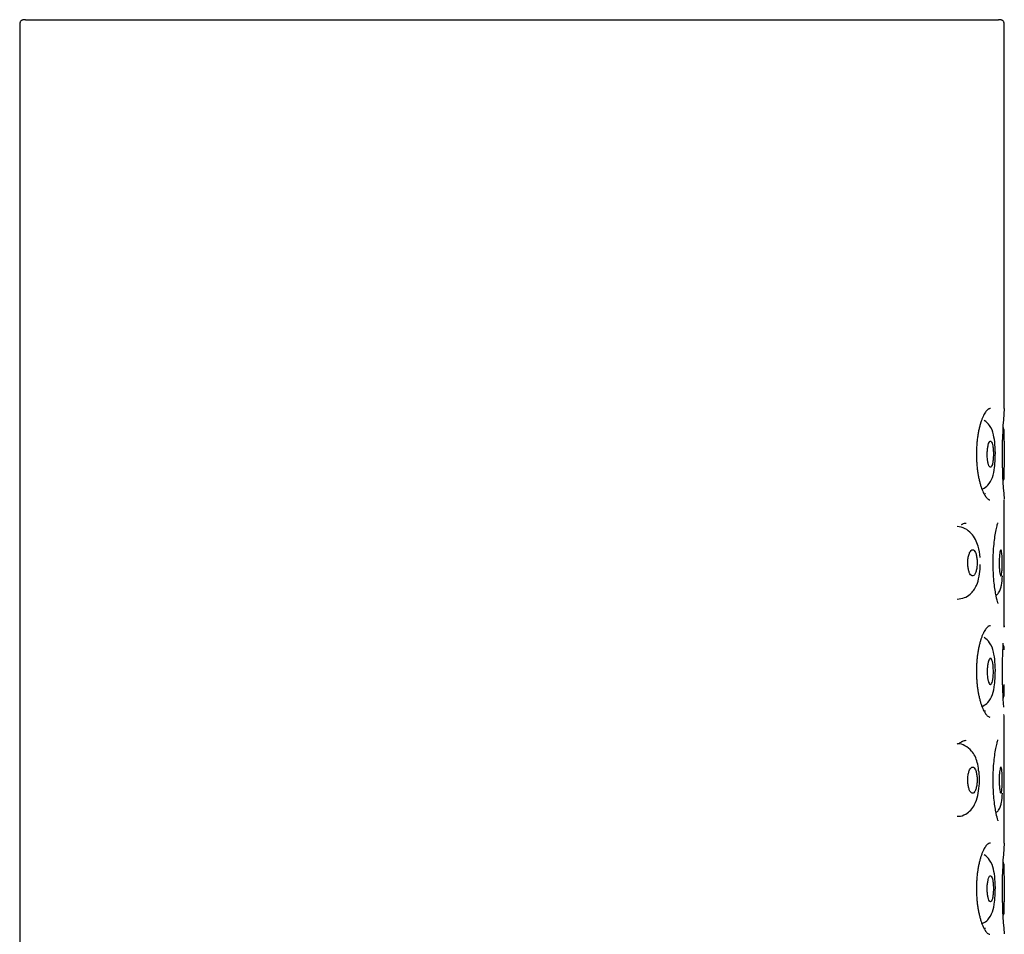
# Model space of a CAD drawing. Units: millimetres. Extents: x -18 to 1130, y -18 to 847.
# Drawn here: x 875 to 909, y 815 to 847 of the extents above; entities that cross this region are included whole.
import ezdxf

# ---------------------------------------------------------------- set-up
doc = ezdxf.new("R2010")
doc.units = ezdxf.units.MM
for name, color, linetype in [('$DDT_AUDIT_GENERATED_(1C5)', 7, 'Continuous'), ('$DDT_AUDIT_GENERATED_(DC)', 7, 'Continuous'), ('Default', 7, 'Continuous')]:
    doc.layers.add(name, color=color, linetype=linetype)

# ---------------------------------------------------------------- blocks, each defined once
blk = doc.blocks.new('SE1')
at = {"layer": '$DDT_AUDIT_GENERATED_(1C5)', "color": 7, "linetype": 'Continuous'}
for p, q in [((908.652, 832.439), (908.652, 832.838)), ((908.652, 831.138), (908.652, 831.543)), ((908.652, 823.638), (908.652, 824.044)), ((908.652, 817.439), (908.652, 817.838)), ((908.652, 816.138), (908.652, 816.543))]:
    blk.add_line(p, q, dxfattribs=at)
for centre, radius, start, end in [((908.152, 832.738), 0.5, 0, 24.3203), ((925.731, 831.988), 17.085, 178.487, 181.5128), ((908.152, 831.238), 0.5, 336.9181, 360), ((908.152, 825.238), 0.5, 0, 23.0051), ((908.152, 823.738), 0.5, 335.8392, 360), ((906.307, 820.762), 1.492, 351.5931, 12.0542), ((908.152, 817.738), 0.5, 0, 24.3203), ((925.668, 816.988), 17.022, 178.4841, 181.5156), ((908.152, 816.238), 0.5, 336.9181, 360)]:
    blk.add_arc(centre, radius, start, end, dxfattribs=at)
for points, knots in [([(908.339, 831.856), (908.34, 831.883), (908.346, 832.03), (908.335, 832.331), (908.286, 832.678), (908.186, 832.961), (908.032, 833.111), (907.958, 833.156)], [0, 0, 0, 0, 0.0392404, 0.2387272, 0.433923, 0.6499477, 0.8057356, 0.8057356, 0.8057356, 0.8057356]), ([(908.275, 831.992), (908.275, 832.042), (908.274, 832.093), (908.27, 832.14), (908.267, 832.187), (908.261, 832.233), (908.255, 832.272), (908.248, 832.311), (908.239, 832.345), (908.23, 832.371), (908.221, 832.398), (908.21, 832.417), (908.199, 832.428), (908.188, 832.439), (908.176, 832.442), (908.164, 832.437), (908.152, 832.431), (908.139, 832.417), (908.128, 832.395), (908.117, 832.373), (908.106, 832.343), (908.097, 832.306), (908.087, 832.27), (908.079, 832.227), (908.073, 832.18), (908.068, 832.134), (908.064, 832.083), (908.062, 832.032), (908.061, 831.982), (908.062, 831.93), (908.065, 831.881), (908.068, 831.832), (908.073, 831.785), (908.08, 831.743), (908.087, 831.701), (908.096, 831.664), (908.105, 831.633), (908.115, 831.602), (908.127, 831.578), (908.138, 831.562), (908.15, 831.545), (908.162, 831.537), (908.174, 831.537), (908.186, 831.537), (908.198, 831.546), (908.209, 831.563), (908.22, 831.58), (908.23, 831.606), (908.239, 831.638), (908.248, 831.67), (908.255, 831.71), (908.261, 831.753), (908.267, 831.797), (908.271, 831.845), (908.273, 831.895), (908.275, 831.927), (908.275, 831.96), (908.275, 831.992)], [0, 0, 0, 0, 0.05309, 0.05309, 0.05309, 0.106195, 0.106195, 0.106195, 0.159111, 0.159111, 0.159111, 0.212033, 0.212033, 0.212033, 0.265321, 0.265321, 0.265321, 0.319255, 0.319255, 0.319255, 0.373828, 0.373828, 0.373828, 0.428642, 0.428642, 0.428642, 0.483083, 0.483083, 0.483083, 0.536726, 0.536726, 0.536726, 0.589633, 0.589633, 0.589633, 0.642279, 0.642279, 0.642279, 0.695203, 0.695203, 0.695203, 0.748712, 0.748712, 0.748712, 0.802793, 0.802793, 0.802793, 0.857205, 0.857205, 0.857205, 0.911645, 0.911645, 0.911645, 0.965868, 0.965868, 0.965868, 1, 1, 1, 1]), ([(907.882, 830.781), (907.892, 830.785), (907.968, 830.819), (908.128, 830.937), (908.261, 831.193), (908.311, 831.461), (908.334, 831.705), (908.338, 831.81), (908.339, 831.856)], [0.1544603, 0.1544603, 0.1544603, 0.1544603, 0.1769018, 0.3208504, 0.5535464, 0.8026195, 0.9265183, 1, 1, 1, 1]), ([(907.816, 828.425), (907.807, 828.554), (907.765, 828.78), (907.658, 829.056), (907.506, 829.276), (907.282, 829.451), (907.124, 829.476), (907.021, 829.488)], [0.1199582, 0.1199582, 0.1199582, 0.1199582, 0.3173483, 0.452829, 0.5977939, 0.772881, 1, 1, 1, 1]), ([(907.389, 828.231), (907.389, 828.182), (907.393, 828.133), (907.399, 828.086), (907.405, 828.04), (907.414, 827.996), (907.425, 827.958), (907.437, 827.919), (907.451, 827.885), (907.466, 827.859), (907.482, 827.832), (907.499, 827.812), (907.516, 827.8), (907.534, 827.788), (907.553, 827.784), (907.571, 827.789), (907.589, 827.794), (907.607, 827.808), (907.623, 827.83), (907.64, 827.852), (907.655, 827.882), (907.668, 827.919), (907.68, 827.955), (907.691, 827.998), (907.698, 828.045), (907.706, 828.091), (907.711, 828.142), (907.713, 828.193), (907.715, 828.243), (907.714, 828.295), (907.71, 828.344), (907.706, 828.393), (907.7, 828.44), (907.691, 828.482), (907.682, 828.524), (907.671, 828.561), (907.658, 828.592), (907.645, 828.623), (907.629, 828.647), (907.613, 828.664), (907.597, 828.68), (907.579, 828.689), (907.561, 828.689), (907.543, 828.69), (907.524, 828.681), (907.507, 828.665), (907.489, 828.648), (907.471, 828.623), (907.456, 828.591), (907.441, 828.558), (907.427, 828.518), (907.416, 828.473), (907.406, 828.429), (907.398, 828.38), (907.393, 828.329), (907.391, 828.297), (907.389, 828.264), (907.389, 828.231)], [0, 0, 0, 0, 0.051673, 0.051673, 0.051673, 0.103341, 0.103341, 0.103341, 0.155144, 0.155144, 0.155144, 0.207953, 0.207953, 0.207953, 0.262069, 0.262069, 0.262069, 0.317189, 0.317189, 0.317189, 0.372633, 0.372633, 0.372633, 0.427693, 0.427693, 0.427693, 0.481903, 0.481903, 0.481903, 0.535133, 0.535133, 0.535133, 0.587562, 0.587562, 0.587562, 0.639624, 0.639624, 0.639624, 0.691919, 0.691919, 0.691919, 0.745059, 0.745059, 0.745059, 0.799425, 0.799425, 0.799425, 0.854893, 0.854893, 0.854893, 0.91071, 0.91071, 0.91071, 0.965766, 0.965766, 0.965766, 1, 1, 1, 1]), ([(908.534, 827.786), (908.528, 827.786), (908.522, 827.794), (908.516, 827.81), (908.51, 827.827), (908.504, 827.851), (908.498, 827.883), (908.493, 827.914), (908.488, 827.952), (908.485, 827.994), (908.481, 828.037), (908.478, 828.084), (908.476, 828.133), (908.475, 828.182), (908.474, 828.233), (908.475, 828.283), (908.476, 828.333), (908.478, 828.383), (908.481, 828.429), (908.484, 828.474), (908.488, 828.517), (908.493, 828.553), (908.498, 828.589), (908.504, 828.62), (908.51, 828.642), (908.515, 828.665), (908.522, 828.68), (908.528, 828.685), (908.534, 828.691), (908.54, 828.688), (908.545, 828.677), (908.551, 828.666), (908.556, 828.646), (908.56, 828.619), (908.565, 828.593), (908.569, 828.558), (908.572, 828.519), (908.575, 828.48), (908.577, 828.435), (908.579, 828.387), (908.58, 828.34), (908.581, 828.289), (908.581, 828.238), (908.581, 828.188), (908.58, 828.137), (908.579, 828.089), (908.577, 828.041), (908.575, 827.996), (908.572, 827.956), (908.568, 827.917), (908.565, 827.882), (908.56, 827.855), (908.556, 827.828), (908.55, 827.808), (908.545, 827.797), (908.541, 827.79), (908.538, 827.787), (908.534, 827.786)], [0, 0, 0, 0, 0.053623, 0.053623, 0.053623, 0.107255, 0.107255, 0.107255, 0.160744, 0.160744, 0.160744, 0.214071, 0.214071, 0.214071, 0.267393, 0.267393, 0.267393, 0.320932, 0.320932, 0.320932, 0.374831, 0.374831, 0.374831, 0.429008, 0.429008, 0.429008, 0.483184, 0.483184, 0.483184, 0.537075, 0.537075, 0.537075, 0.590597, 0.590597, 0.590597, 0.643901, 0.643901, 0.643901, 0.697222, 0.697222, 0.697222, 0.75072, 0.75072, 0.75072, 0.804427, 0.804427, 0.804427, 0.858286, 0.858286, 0.858286, 0.91222, 0.91222, 0.91222, 0.966164, 0.966164, 0.966164, 1, 1, 1, 1]), ([(907.023, 826.988), (907.117, 826.997), (907.267, 827.015), (907.514, 827.165), (907.705, 827.436), (907.783, 827.752), (907.82, 828.021), (907.818, 828.152), (907.818, 828.18)], [0, 0, 0, 0, 0.184893, 0.343581, 0.581242, 0.780922, 0.960081, 1, 1, 1, 1]), ([(908.374, 827.117), (908.404, 827.144), (908.47, 827.218), (908.529, 827.344), (908.565, 827.505), (908.583, 827.668), (908.59, 827.785)], [0.231308, 0.231308, 0.231308, 0.231308, 0.3066691, 0.4212083, 0.5297649, 0.7518571, 0.7518571, 0.7518571, 0.7518571]), ([(908.339, 824.356), (908.34, 824.383), (908.346, 824.53), (908.335, 824.831), (908.286, 825.178), (908.186, 825.461), (908.032, 825.611), (907.958, 825.656)], [0, 0, 0, 0, 0.0392404, 0.2387272, 0.433923, 0.6499477, 0.8057356, 0.8057356, 0.8057356, 0.8057356]), ([(908.275, 824.49), (908.275, 824.44), (908.273, 824.389), (908.27, 824.341), (908.266, 824.294), (908.261, 824.249), (908.254, 824.209), (908.248, 824.17), (908.239, 824.135), (908.23, 824.108), (908.22, 824.081), (908.209, 824.061), (908.198, 824.05), (908.187, 824.038), (908.174, 824.035), (908.162, 824.041), (908.15, 824.046), (908.138, 824.061), (908.126, 824.083), (908.115, 824.105), (908.104, 824.136), (908.095, 824.172), (908.086, 824.208), (908.078, 824.251), (908.073, 824.296), (908.067, 824.342), (908.064, 824.391), (908.062, 824.441), (908.061, 824.491), (908.062, 824.542), (908.065, 824.59), (908.068, 824.638), (908.073, 824.686), (908.08, 824.728), (908.087, 824.77), (908.096, 824.808), (908.106, 824.84), (908.116, 824.871), (908.127, 824.896), (908.139, 824.913), (908.151, 824.93), (908.163, 824.939), (908.175, 824.939), (908.188, 824.938), (908.2, 824.929), (908.21, 824.912), (908.221, 824.895), (908.231, 824.869), (908.24, 824.837), (908.249, 824.805), (908.256, 824.766), (908.262, 824.723), (908.267, 824.68), (908.271, 824.632), (908.273, 824.583), (908.275, 824.552), (908.275, 824.521), (908.275, 824.49)], [0, 0, 0, 0, 0.053409, 0.053409, 0.053409, 0.106804, 0.106804, 0.106804, 0.160417, 0.160417, 0.160417, 0.214376, 0.214376, 0.214376, 0.268642, 0.268642, 0.268642, 0.323048, 0.323048, 0.323048, 0.377292, 0.377292, 0.377292, 0.43105, 0.43105, 0.43105, 0.484201, 0.484201, 0.484201, 0.536975, 0.536975, 0.536975, 0.589863, 0.589863, 0.589863, 0.643316, 0.643316, 0.643316, 0.697458, 0.697458, 0.697458, 0.752017, 0.752017, 0.752017, 0.806512, 0.806512, 0.806512, 0.860575, 0.860575, 0.860575, 0.914125, 0.914125, 0.914125, 0.967322, 0.967322, 0.967322, 1, 1, 1, 1]), ([(907.882, 823.281), (907.892, 823.285), (907.968, 823.319), (908.128, 823.437), (908.261, 823.693), (908.311, 823.961), (908.334, 824.205), (908.338, 824.31), (908.339, 824.356)], [0.1544603, 0.1544603, 0.1544603, 0.1544603, 0.1769018, 0.3208504, 0.5535464, 0.8026195, 0.9265183, 1, 1, 1, 1]), ([(907.766, 821.073), (907.753, 821.177), (907.716, 821.417), (907.577, 821.72), (907.324, 821.927), (907.119, 822), (907.032, 821.985), (907.021, 821.983)], [0, 0, 0, 0, 0.204694, 0.556304, 0.786703, 0.976059, 1, 1, 1, 1]), ([(907.389, 820.735), (907.389, 820.686), (907.393, 820.636), (907.399, 820.589), (907.405, 820.543), (907.414, 820.499), (907.426, 820.46), (907.437, 820.422), (907.451, 820.388), (907.466, 820.361), (907.482, 820.334), (907.499, 820.313), (907.517, 820.301), (907.535, 820.289), (907.554, 820.285), (907.572, 820.29), (907.59, 820.295), (907.609, 820.309), (907.625, 820.331), (907.641, 820.353), (907.656, 820.383), (907.669, 820.42), (907.681, 820.456), (907.691, 820.499), (907.699, 820.546), (907.706, 820.591), (907.711, 820.642), (907.713, 820.692), (907.715, 820.742), (907.714, 820.793), (907.71, 820.842), (907.706, 820.89), (907.7, 820.938), (907.691, 820.979), (907.682, 821.021), (907.671, 821.059), (907.658, 821.09), (907.644, 821.121), (907.629, 821.146), (907.613, 821.162), (907.596, 821.179), (907.578, 821.188), (907.56, 821.189), (907.542, 821.189), (907.523, 821.18), (907.505, 821.164), (907.487, 821.147), (907.47, 821.121), (907.455, 821.089), (907.439, 821.057), (907.426, 821.017), (907.415, 820.972), (907.405, 820.929), (907.397, 820.88), (907.393, 820.829), (907.391, 820.798), (907.389, 820.767), (907.389, 820.735)], [0, 0, 0, 0, 0.051857, 0.051857, 0.051857, 0.103691, 0.103691, 0.103691, 0.155924, 0.155924, 0.155924, 0.209346, 0.209346, 0.209346, 0.26399, 0.26399, 0.26399, 0.319323, 0.319323, 0.319323, 0.374579, 0.374579, 0.374579, 0.429149, 0.429149, 0.429149, 0.48279, 0.48279, 0.48279, 0.535601, 0.535601, 0.535601, 0.58792, 0.58792, 0.58792, 0.640219, 0.640219, 0.640219, 0.693011, 0.693011, 0.693011, 0.746724, 0.746724, 0.746724, 0.801502, 0.801502, 0.801502, 0.857013, 0.857013, 0.857013, 0.912434, 0.912434, 0.912434, 0.966823, 0.966823, 0.966823, 1, 1, 1, 1]), ([(908.475, 820.737), (908.475, 820.787), (908.476, 820.838), (908.478, 820.886), (908.481, 820.934), (908.484, 820.979), (908.489, 821.018), (908.493, 821.058), (908.498, 821.092), (908.504, 821.119), (908.51, 821.146), (908.516, 821.166), (908.522, 821.177), (908.528, 821.189), (908.534, 821.191), (908.54, 821.186), (908.546, 821.18), (908.551, 821.165), (908.556, 821.143), (908.561, 821.121), (908.565, 821.091), (908.569, 821.055), (908.572, 821.019), (908.575, 820.977), (908.577, 820.931), (908.579, 820.886), (908.58, 820.836), (908.581, 820.786), (908.581, 820.736), (908.581, 820.684), (908.58, 820.636), (908.579, 820.586), (908.577, 820.539), (908.574, 820.496), (908.572, 820.454), (908.568, 820.415), (908.564, 820.384), (908.56, 820.353), (908.555, 820.328), (908.55, 820.312), (908.545, 820.296), (908.539, 820.288), (908.533, 820.288), (908.527, 820.288), (908.521, 820.298), (908.515, 820.315), (908.509, 820.332), (908.503, 820.358), (908.498, 820.39), (908.492, 820.422), (908.488, 820.461), (908.484, 820.504), (908.48, 820.547), (908.478, 820.595), (908.476, 820.644), (908.475, 820.674), (908.475, 820.706), (908.475, 820.737)], [0, 0, 0, 0, 0.053648, 0.053648, 0.053648, 0.107283, 0.107283, 0.107283, 0.161109, 0.161109, 0.161109, 0.215118, 0.215118, 0.215118, 0.269105, 0.269105, 0.269105, 0.322907, 0.322907, 0.322907, 0.376509, 0.376509, 0.376509, 0.430011, 0.430011, 0.430011, 0.483525, 0.483525, 0.483525, 0.537108, 0.537108, 0.537108, 0.59077, 0.59077, 0.59077, 0.644498, 0.644498, 0.644498, 0.698283, 0.698283, 0.698283, 0.752118, 0.752118, 0.752118, 0.805981, 0.805981, 0.805981, 0.859813, 0.859813, 0.859813, 0.913523, 0.913523, 0.913523, 0.96705, 0.96705, 0.96705, 1, 1, 1, 1]), ([(907.02, 819.497), (907.039, 819.494), (907.136, 819.479), (907.322, 819.552), (907.508, 819.698), (907.651, 819.914), (907.748, 820.193), (907.772, 820.418), (907.783, 820.543)], [0, 0, 0, 0, 0.036428, 0.214343, 0.371422, 0.541951, 0.782619, 1, 1, 1, 1]), ([(908.374, 819.617), (908.404, 819.644), (908.47, 819.718), (908.529, 819.844), (908.565, 820.005), (908.583, 820.168), (908.59, 820.285)], [0.231308, 0.231308, 0.231308, 0.231308, 0.3066691, 0.4212083, 0.5297649, 0.7518571, 0.7518571, 0.7518571, 0.7518571]), ([(908.339, 816.856), (908.34, 816.883), (908.346, 817.03), (908.335, 817.331), (908.286, 817.678), (908.186, 817.961), (908.032, 818.111), (907.958, 818.156)], [0, 0, 0, 0, 0.0392404, 0.2387272, 0.433923, 0.6499477, 0.8057356, 0.8057356, 0.8057356, 0.8057356]), ([(908.275, 816.99), (908.275, 817.04), (908.274, 817.091), (908.27, 817.138), (908.267, 817.185), (908.261, 817.23), (908.255, 817.27), (908.248, 817.309), (908.239, 817.343), (908.23, 817.369), (908.221, 817.396), (908.21, 817.416), (908.199, 817.427), (908.187, 817.438), (908.175, 817.441), (908.163, 817.436), (908.151, 817.43), (908.139, 817.416), (908.128, 817.394), (908.116, 817.372), (908.105, 817.342), (908.096, 817.305), (908.087, 817.269), (908.079, 817.226), (908.073, 817.18), (908.067, 817.134), (908.064, 817.084), (908.062, 817.033), (908.061, 816.983), (908.062, 816.932), (908.065, 816.883), (908.068, 816.835), (908.073, 816.788), (908.08, 816.746), (908.087, 816.704), (908.096, 816.666), (908.105, 816.635), (908.115, 816.604), (908.127, 816.579), (908.138, 816.563), (908.15, 816.546), (908.162, 816.538), (908.174, 816.538), (908.186, 816.538), (908.198, 816.547), (908.209, 816.564), (908.22, 816.581), (908.23, 816.607), (908.239, 816.639), (908.248, 816.671), (908.255, 816.71), (908.261, 816.754), (908.267, 816.797), (908.271, 816.845), (908.273, 816.895), (908.275, 816.926), (908.275, 816.958), (908.275, 816.99)], [0, 0, 0, 0, 0.053115, 0.053115, 0.053115, 0.106232, 0.106232, 0.106232, 0.159325, 0.159325, 0.159325, 0.212597, 0.212597, 0.212597, 0.266276, 0.266276, 0.266276, 0.320467, 0.320467, 0.320467, 0.375022, 0.375022, 0.375022, 0.429524, 0.429524, 0.429524, 0.483502, 0.483502, 0.483502, 0.536766, 0.536766, 0.536766, 0.589567, 0.589567, 0.589567, 0.642409, 0.642409, 0.642409, 0.695723, 0.695723, 0.695723, 0.749631, 0.749631, 0.749631, 0.803945, 0.803945, 0.803945, 0.85834, 0.85834, 0.85834, 0.91254, 0.91254, 0.91254, 0.96641, 0.96641, 0.96641, 1, 1, 1, 1]), ([(907.882, 815.781), (907.892, 815.785), (907.968, 815.819), (908.128, 815.937), (908.261, 816.193), (908.311, 816.461), (908.334, 816.705), (908.338, 816.81), (908.339, 816.856)], [0.1544605, 0.1544605, 0.1544605, 0.1544605, 0.1769018, 0.3208504, 0.5535464, 0.8026195, 0.9265183, 1, 1, 1, 1])]:
    blk.add_open_spline(points, degree=3, knots=knots, dxfattribs=at)
at = {"layer": '$DDT_AUDIT_GENERATED_(DC)', "color": 7, "linetype": 'Continuous'}
for p, q in [((874.852, 846.988), (908.452, 846.988)), ((874.652, 846.791), (874.652, 785.295)), ((908.652, 833.562), (908.652, 846.791)), ((908.652, 826.062), (908.652, 830.414)), ((908.652, 818.562), (908.652, 822.914))]:
    blk.add_line(p, q, dxfattribs=at)
for centre, radius, start, end in [((925.182, 831.988), 16.605, 174.5611, 185.3614), ((925.182, 824.488), 16.605, 174.561, 174.6892), ((908.324, 826.072), 0.328, 351.2163, 358.3091), ((925.182, 824.488), 16.605, 176.6134, 184.2415), ((908.328, 822.905), 0.324, 1.6668, 17.8685), ((925.182, 816.988), 16.605, 174.5611, 185.3614)]:
    blk.add_arc(centre, radius, start, end, dxfattribs=at)
for points, knots in [([(874.852, 846.988), (874.819, 846.989), (874.779, 846.988), (874.725, 846.97), (874.693, 846.947), (874.67, 846.915), (874.652, 846.861), (874.651, 846.821), (874.652, 846.788)], [0, 0, 0, 0, 0.265504, 0.38607, 0.500004, 0.613939, 0.734506, 1, 1, 1, 1]), ([(908.652, 846.788), (908.652, 846.821), (908.652, 846.861), (908.634, 846.915), (908.611, 846.947), (908.579, 846.97), (908.524, 846.988), (908.484, 846.989), (908.452, 846.988)], [0, 0, 0, 0, 0.265462, 0.386008, 0.499939, 0.613893, 0.734488, 1, 1, 1, 1]), ([(908.173, 833.562), (908.167, 833.562), (908.149, 833.562), (908.131, 833.558), (908.111, 833.549), (908.105, 833.546), (908.091, 833.538), (908.085, 833.533), (908.065, 833.517), (908.038, 833.491), (907.998, 833.439), (907.971, 833.396), (907.955, 833.365), (907.951, 833.359), (907.945, 833.346), (907.935, 833.327), (907.925, 833.307), (907.906, 833.264), (907.881, 833.204), (907.856, 833.135), (907.842, 833.09), (907.839, 833.081), (907.833, 833.062), (907.83, 833.053), (907.822, 833.024), (907.816, 833.004), (907.8, 832.945), (907.78, 832.862), (907.762, 832.774), (907.749, 832.705), (907.744, 832.676), (907.74, 832.646), (907.738, 832.634), (907.735, 832.617), (907.725, 832.55), (907.711, 832.44), (907.703, 832.338), (907.697, 832.261), (907.695, 832.222), (907.693, 832.183), (907.692, 832.157), (907.692, 832.143), (907.69, 832.077), (907.688, 831.972), (907.691, 831.815), (907.697, 831.712), (907.702, 831.647), (907.703, 831.634), (907.705, 831.608), (907.709, 831.57), (907.713, 831.532), (907.721, 831.457), (907.728, 831.409), (907.737, 831.349), (907.739, 831.337), (907.742, 831.313), (907.744, 831.301), (907.75, 831.266), (907.754, 831.243), (907.767, 831.175), (907.786, 831.088), (907.807, 831.007), (907.828, 830.929), (907.84, 830.892), (907.864, 830.821), (907.888, 830.753), (907.926, 830.665), (907.952, 830.615), (907.972, 830.58), (907.979, 830.569), (907.989, 830.553), (907.992, 830.548), (907.999, 830.538), (908.016, 830.513), (908.046, 830.476), (908.086, 830.441), (908.112, 830.426), (908.129, 830.42), (908.132, 830.419), (908.138, 830.417), (908.144, 830.416), (908.15, 830.415), (908.152, 830.415)], [0.227415, 0.227415, 0.227415, 0.227415, 0.234375, 0.25, 0.25, 0.2578125, 0.2578125, 0.265625, 0.265625, 0.28125, 0.296875, 0.3125, 0.3125, 0.3164062, 0.3164062, 0.3203125, 0.328125, 0.328125, 0.34375, 0.359375, 0.359375, 0.3632812, 0.3632812, 0.3671875, 0.3671875, 0.375, 0.375, 0.390625, 0.40625, 0.40625, 0.4140625, 0.4160156, 0.4160156, 0.4179687, 0.421875, 0.4375, 0.453125, 0.453125, 0.4609375, 0.4648437, 0.4648437, 0.46875, 0.46875, 0.484375, 0.5, 0.515625, 0.515625, 0.5195312, 0.5195312, 0.5234375, 0.53125, 0.53125, 0.546875, 0.546875, 0.5507812, 0.5507812, 0.5546875, 0.5546875, 0.5625, 0.5625, 0.578125, 0.59375, 0.59375, 0.609375, 0.609375, 0.625, 0.640625, 0.65625, 0.65625, 0.6640625, 0.6640625, 0.6679687, 0.6679687, 0.671875, 0.6875, 0.703125, 0.71875, 0.71875, 0.7226562, 0.7226562, 0.7265625, 0.7297551, 0.7297551, 0.7297551, 0.7297551]), ([(907.173, 829.56), (907.178, 829.563), (907.188, 829.569), (907.198, 829.575), (907.208, 829.579), (907.213, 829.582), (907.238, 829.593), (907.276, 829.606), (907.317, 829.612), (907.338, 829.613), (907.34, 829.613)], [0.72245487, 0.72245487, 0.72245487, 0.72245487, 0.7265625, 0.73046875, 0.73046875, 0.734375, 0.734375, 0.75, 0.765625, 0.76732232, 0.76732232, 0.76732232, 0.76732232]), ([(908.268, 828.26), (908.268, 828.324), (908.268, 828.475), (908.283, 828.742), (908.31, 829.025), (908.347, 829.28), (908.389, 829.482), (908.426, 829.602), (908.429, 829.621), (908.427, 829.624)], [0, 0, 0, 0, 0.07416, 0.2037624, 0.3375924, 0.4755094, 0.6178149, 0.7595853, 0.8315422, 0.8315422, 0.8315422, 0.8315422]), ([(908.441, 826.835), (908.441, 826.835), (908.442, 826.837), (908.422, 826.886), (908.379, 827.037), (908.333, 827.29), (908.3, 827.539), (908.277, 827.822), (908.266, 828.075), (908.267, 828.212), (908.268, 828.26)], [0.1734775, 0.1734775, 0.1734775, 0.1734775, 0.191081, 0.2409869, 0.4497836, 0.5677551, 0.6924917, 0.8194543, 0.9459869, 1, 1, 1, 1]), ([(908.173, 826.062), (908.167, 826.062), (908.149, 826.062), (908.131, 826.058), (908.111, 826.049), (908.105, 826.046), (908.091, 826.038), (908.085, 826.033), (908.065, 826.017), (908.038, 825.991), (907.998, 825.939), (907.971, 825.896), (907.955, 825.865), (907.951, 825.859), (907.945, 825.846), (907.935, 825.827), (907.925, 825.807), (907.906, 825.764), (907.881, 825.704), (907.856, 825.635), (907.842, 825.59), (907.839, 825.581), (907.833, 825.562), (907.83, 825.553), (907.822, 825.524), (907.816, 825.504), (907.8, 825.445), (907.78, 825.362), (907.762, 825.274), (907.749, 825.205), (907.744, 825.176), (907.74, 825.146), (907.738, 825.134), (907.735, 825.117), (907.725, 825.05), (907.711, 824.94), (907.703, 824.838), (907.697, 824.761), (907.695, 824.722), (907.693, 824.683), (907.692, 824.657), (907.692, 824.643), (907.69, 824.577), (907.688, 824.472), (907.691, 824.315), (907.697, 824.212), (907.702, 824.147), (907.703, 824.134), (907.705, 824.108), (907.709, 824.07), (907.713, 824.032), (907.721, 823.957), (907.728, 823.909), (907.737, 823.849), (907.739, 823.837), (907.742, 823.813), (907.744, 823.801), (907.75, 823.766), (907.754, 823.743), (907.767, 823.675), (907.786, 823.588), (907.807, 823.507), (907.828, 823.429), (907.84, 823.392), (907.864, 823.321), (907.888, 823.253), (907.926, 823.165), (907.952, 823.115), (907.972, 823.08), (907.979, 823.069), (907.989, 823.053), (907.992, 823.048), (907.999, 823.038), (908.016, 823.013), (908.046, 822.976), (908.086, 822.941), (908.112, 822.926), (908.129, 822.92), (908.132, 822.919), (908.138, 822.917), (908.144, 822.916), (908.15, 822.915), (908.152, 822.915)], [0.227415, 0.227415, 0.227415, 0.227415, 0.234375, 0.25, 0.25, 0.2578125, 0.2578125, 0.265625, 0.265625, 0.28125, 0.296875, 0.3125, 0.3125, 0.3164062, 0.3164062, 0.3203125, 0.328125, 0.328125, 0.34375, 0.359375, 0.359375, 0.3632812, 0.3632812, 0.3671875, 0.3671875, 0.375, 0.375, 0.390625, 0.40625, 0.40625, 0.4140625, 0.4160156, 0.4160156, 0.4179687, 0.421875, 0.4375, 0.453125, 0.453125, 0.4609375, 0.4648437, 0.4648437, 0.46875, 0.46875, 0.484375, 0.5, 0.515625, 0.515625, 0.5195312, 0.5195312, 0.5234375, 0.53125, 0.53125, 0.546875, 0.546875, 0.5507812, 0.5507812, 0.5546875, 0.5546875, 0.5625, 0.5625, 0.578125, 0.59375, 0.59375, 0.609375, 0.609375, 0.625, 0.640625, 0.65625, 0.65625, 0.6640625, 0.6640625, 0.6679687, 0.6679687, 0.671875, 0.6875, 0.703125, 0.71875, 0.71875, 0.7226562, 0.7226562, 0.7265625, 0.7297551, 0.7297551, 0.7297551, 0.7297551]), ([(907.108, 822.014), (907.125, 822.028), (907.142, 822.041), (907.169, 822.058), (907.184, 822.067), (907.198, 822.075), (907.208, 822.079), (907.213, 822.082), (907.238, 822.093), (907.276, 822.106), (907.317, 822.112), (907.338, 822.113), (907.34, 822.113)], [0.70501063, 0.70501063, 0.70501063, 0.70501063, 0.71875, 0.71875, 0.7265625, 0.73046875, 0.73046875, 0.734375, 0.734375, 0.75, 0.765625, 0.7673223, 0.7673223, 0.7673223, 0.7673223]), ([(908.268, 820.76), (908.268, 820.824), (908.268, 820.975), (908.283, 821.242), (908.31, 821.525), (908.347, 821.78), (908.389, 821.982), (908.426, 822.102), (908.429, 822.121), (908.427, 822.124)], [0, 0, 0, 0, 0.0741598, 0.2037623, 0.3375923, 0.4755093, 0.6178149, 0.7595852, 0.8315421, 0.8315421, 0.8315421, 0.8315421]), ([(908.441, 819.335), (908.441, 819.335), (908.442, 819.337), (908.422, 819.386), (908.379, 819.537), (908.333, 819.79), (908.3, 820.039), (908.277, 820.322), (908.266, 820.575), (908.267, 820.712), (908.268, 820.76)], [0.1734774, 0.1734774, 0.1734774, 0.1734774, 0.191081, 0.2409869, 0.4497835, 0.567755, 0.6924916, 0.8194541, 0.9459867, 1, 1, 1, 1]), ([(908.173, 818.562), (908.167, 818.562), (908.149, 818.562), (908.131, 818.558), (908.111, 818.549), (908.105, 818.546), (908.091, 818.538), (908.085, 818.533), (908.065, 818.517), (908.038, 818.491), (907.998, 818.439), (907.971, 818.396), (907.955, 818.365), (907.951, 818.359), (907.945, 818.346), (907.935, 818.327), (907.925, 818.307), (907.906, 818.264), (907.881, 818.204), (907.856, 818.135), (907.842, 818.09), (907.839, 818.081), (907.833, 818.062), (907.83, 818.053), (907.822, 818.024), (907.816, 818.004), (907.8, 817.945), (907.78, 817.862), (907.762, 817.774), (907.749, 817.705), (907.744, 817.676), (907.74, 817.646), (907.738, 817.634), (907.735, 817.617), (907.725, 817.55), (907.711, 817.44), (907.703, 817.338), (907.697, 817.261), (907.695, 817.222), (907.693, 817.183), (907.692, 817.157), (907.692, 817.143), (907.69, 817.077), (907.688, 816.972), (907.691, 816.815), (907.697, 816.712), (907.702, 816.647), (907.703, 816.634), (907.705, 816.608), (907.709, 816.57), (907.713, 816.532), (907.721, 816.457), (907.728, 816.409), (907.737, 816.349), (907.739, 816.337), (907.742, 816.313), (907.744, 816.301), (907.75, 816.266), (907.754, 816.243), (907.767, 816.175), (907.786, 816.088), (907.807, 816.007), (907.828, 815.929), (907.84, 815.892), (907.864, 815.821), (907.888, 815.753), (907.926, 815.665), (907.952, 815.615), (907.972, 815.58), (907.979, 815.569), (907.989, 815.553), (907.992, 815.548), (907.999, 815.538), (908.016, 815.513), (908.046, 815.476), (908.086, 815.441), (908.112, 815.426), (908.129, 815.42), (908.132, 815.419), (908.138, 815.417), (908.144, 815.416), (908.15, 815.415), (908.152, 815.415)], [0.227415, 0.227415, 0.227415, 0.227415, 0.234375, 0.25, 0.25, 0.2578125, 0.2578125, 0.265625, 0.265625, 0.28125, 0.296875, 0.3125, 0.3125, 0.3164062, 0.3164062, 0.3203125, 0.328125, 0.328125, 0.34375, 0.359375, 0.359375, 0.3632812, 0.3632812, 0.3671875, 0.3671875, 0.375, 0.375, 0.390625, 0.40625, 0.40625, 0.4140625, 0.4160156, 0.4160156, 0.4179687, 0.421875, 0.4375, 0.453125, 0.453125, 0.4609375, 0.4648437, 0.4648437, 0.46875, 0.46875, 0.484375, 0.5, 0.515625, 0.515625, 0.5195312, 0.5195312, 0.5234375, 0.53125, 0.53125, 0.546875, 0.546875, 0.5507812, 0.5507812, 0.5546875, 0.5546875, 0.5625, 0.5625, 0.578125, 0.59375, 0.59375, 0.609375, 0.609375, 0.625, 0.640625, 0.65625, 0.65625, 0.6640625, 0.6640625, 0.6679687, 0.6679687, 0.671875, 0.6875, 0.703125, 0.71875, 0.71875, 0.7226562, 0.7226562, 0.7265625, 0.7297551, 0.7297551, 0.7297551, 0.7297551])]:
    blk.add_open_spline(points, degree=3, knots=knots, dxfattribs=at)
for points in [[(908.006, 830.62), (907.995, 830.616), (907.983, 830.614), (907.972, 830.613)], [(908.006, 823.12), (907.995, 823.116), (907.983, 823.114), (907.972, 823.113)], [(908.006, 815.62), (907.995, 815.616), (907.983, 815.614), (907.972, 815.613)]]:
    blk.add_open_spline(points, degree=3, dxfattribs=at)

msp = doc.modelspace()

# ---------------------------------------------------------------- block references
at = {"layer": 'Default'}
msp.add_blockref('SE1', (0, 0), dxfattribs=at)

doc.saveas('drawing.dxf')
